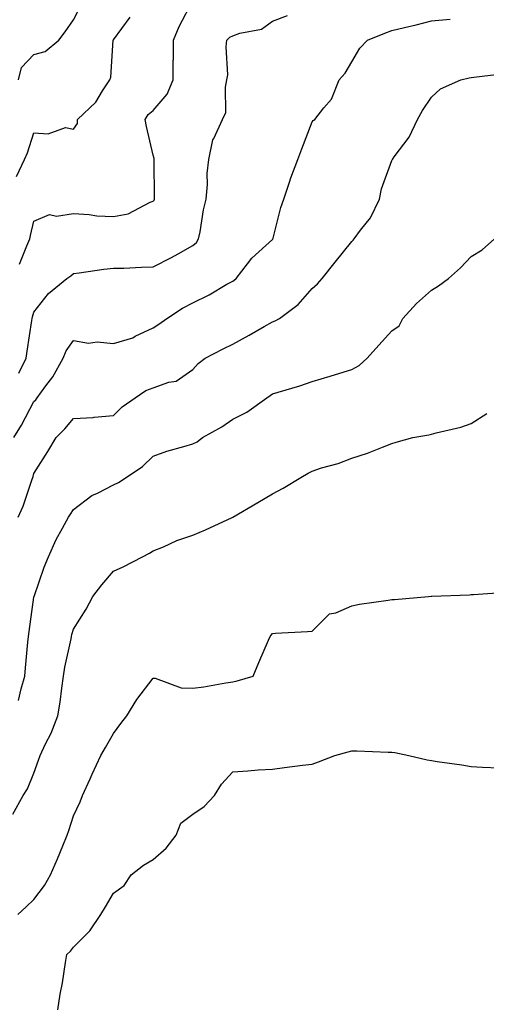
# Model space of a CAD drawing. Units: inches. Extents: x 950003 to 952643, y 7379738 to 7382378.
# Drawn here: x 951194 to 951312, y 7381249 to 7381497 of the extents above; entities that cross this region are included whole.
import ezdxf

# ---------------------------------------------------------------- set-up
doc = ezdxf.new("R2010")
doc.units = ezdxf.units.IN
doc.header["$MEASUREMENT"] = 0
doc.layers.add('Contour_95007379', color=7, linetype='Continuous', true_color=0x5c96db)

msp = doc.modelspace()

# ---------------------------------------------------------------- linework, layer by layer
at = {"layer": 'Contour_95007379'}
for points in [[(951194.42, 7381435.56, 3338), (951196.31, 7381440.19, 3338), (951197.02, 7381441.92, 3338), (951197.22, 7381442.75, 3338), (951198.05, 7381446.34, 3338), (951201.94, 7381448.04, 3338), (951203.74, 7381447.61, 3338), (951208.05, 7381448.3, 3338), (951211.94, 7381448.04, 3338), (951213.89, 7381447.76, 3338), (951218.05, 7381447.52, 3338), (951221.73, 7381448.24, 3338), (951227.3, 7381451.16, 3338), (951228.05, 7381451.42, 3338), (951228.28, 7381451.68, 3338), (951228.38, 7381451.92, 3338), (951228.38, 7381452.25, 3338), (951228.3, 7381461.66, 3338), (951228.3, 7381461.92, 3338), (951228.27, 7381462.14, 3338), (951228.05, 7381462.95, 3338), (951226.34, 7381470.21, 3338), (951226, 7381471.92, 3338), (951226.76, 7381473.21, 3338), (951228.05, 7381474.22, 3338), (951231.6, 7381478.37, 3338), (951233.1, 7381481.92, 3338), (951233.11, 7381486.86, 3338), (951233.14, 7381487, 3338), (951233.15, 7381491.92, 3338), (951234.59, 7381495.38, 3338), (951238.05, 7381501.86, 3338)], [(951194.18, 7381481.92, 3340), (951194.95, 7381485.02, 3340), (951198.05, 7381488.35, 3340), (951200.88, 7381489.08, 3340), (951204.3, 7381491.92, 3340), (951205.95, 7381494.02, 3340), (951208.05, 7381496.99, 3340), (951209.68, 7381500.29, 3340)], [(951193.03, 7381391.92, 3336), (951194.9, 7381395.07, 3336), (951198.05, 7381401, 3336), (951198.51, 7381401.46, 3336), (951198.9, 7381401.92, 3336), (951201.09, 7381404.96, 3336), (951202.78, 7381407.2, 3336), (951205.45, 7381411.92, 3336), (951206.2, 7381413.77, 3336), (951208.05, 7381416.39, 3336), (951211.78, 7381415.65, 3336), (951213.96, 7381416.01, 3336), (951218.05, 7381415.58, 3336), (951222.92, 7381417.05, 3336), (951223.55, 7381417.42, 3336), (951228.05, 7381419.58, 3336), (951229.48, 7381420.5, 3336), (951231.48, 7381421.92, 3336), (951235.47, 7381424.49, 3336), (951238.05, 7381425.85, 3336), (951242.16, 7381427.81, 3336), (951246.62, 7381430.49, 3336), (951248.05, 7381431.3, 3336), (951248.43, 7381431.54, 3336), (951248.89, 7381431.92, 3336), (951251.78, 7381435.65, 3336), (951252.85, 7381437.11, 3336), (951256.36, 7381440.23, 3336), (951258.05, 7381441.76, 3336), (951258.12, 7381441.85, 3336), (951258.16, 7381441.92, 3336), (951258.21, 7381442.07, 3336), (951260.13, 7381449.84, 3336), (951260.9, 7381451.92, 3336), (951262.36, 7381456.23, 3336), (951262.68, 7381457.29, 3336), (951264.41, 7381461.92, 3336), (951265.41, 7381464.55, 3336), (951268.05, 7381471.39, 3336), (951268.27, 7381471.7, 3336), (951268.7, 7381471.92, 3336), (951271.02, 7381474.89, 3336), (951272.88, 7381477.08, 3336), (951274.82, 7381481.92, 3336), (951276.33, 7381483.64, 3336), (951278.05, 7381486.44, 3336), (951280.06, 7381489.91, 3336), (951281.98, 7381491.92, 3336), (951286.33, 7381493.64, 3336), (951288.05, 7381494.37, 3336), (951291.27, 7381495.14, 3336), (951294.23, 7381495.74, 3336), (951298.05, 7381496.74, 3336), (951302.76, 7381497.21, 3336)], [(951193.71, 7381457.58, 3339), (951195.68, 7381461.92, 3339), (951196.4, 7381463.57, 3339), (951198.05, 7381468.62, 3339), (951201.6, 7381468.37, 3339), (951206.04, 7381469.91, 3339), (951208.05, 7381469.54, 3339), (951209.03, 7381470.94, 3339), (951209.01, 7381471.92, 3339), (951213.62, 7381476.35, 3339), (951215.29, 7381479.15, 3339), (951217.13, 7381481.92, 3339), (951217.38, 7381482.6, 3339), (951218.02, 7381491.89, 3339), (951218.03, 7381491.92, 3339), (951218.03, 7381491.94, 3339), (951218.05, 7381491.96, 3339), (951222.26, 7381497.71, 3339)], [(951194.29, 7381408.16, 3337), (951196.08, 7381411.92, 3337), (951196.33, 7381413.63, 3337), (951197.54, 7381421.41, 3337), (951197.62, 7381421.92, 3337), (951197.69, 7381422.28, 3337), (951198.05, 7381423.47, 3337), (951201.76, 7381428.21, 3337), (951206.34, 7381431.92, 3337), (951207.31, 7381432.66, 3337), (951208.05, 7381433.21, 3337), (951209.48, 7381433.35, 3337), (951215.64, 7381434.33, 3337), (951218.05, 7381434.54, 3337), (951220.71, 7381434.57, 3337), (951225.14, 7381434.83, 3337), (951228.05, 7381434.86, 3337), (951232.7, 7381437.27, 3337), (951234.31, 7381438.18, 3337), (951238.05, 7381440.24, 3337), (951238.93, 7381441.04, 3337), (951239.47, 7381441.92, 3337), (951239.85, 7381443.72, 3337), (951240.75, 7381449.23, 3337), (951241.39, 7381451.92, 3337), (951241.7, 7381455.57, 3337), (951241.64, 7381458.33, 3337), (951242.03, 7381461.92, 3337), (951243.1, 7381466.87, 3337), (951243.3, 7381467.18, 3337), (951245.53, 7381471.92, 3337), (951246.29, 7381473.68, 3337), (951246.21, 7381480.08, 3337), (951246.62, 7381481.92, 3337), (951246.81, 7381483.16, 3337), (951246.39, 7381490.26, 3337), (951246.56, 7381491.92, 3337), (951247.3, 7381492.68, 3337), (951248.05, 7381493.03, 3337), (951249.84, 7381493.7, 3337), (951255.31, 7381494.67, 3337), (951258.05, 7381496.66, 3337), (951261.88, 7381498.09, 3337)], [(951194.09, 7381371.92, 3335), (951195.32, 7381374.66, 3335), (951197.6, 7381381.47, 3335), (951197.78, 7381381.92, 3335), (951197.83, 7381382.14, 3335), (951198.05, 7381382.89, 3335), (951201.56, 7381388.42, 3335), (951203.67, 7381391.92, 3335), (951205.85, 7381394.11, 3335), (951208.05, 7381396.71, 3335), (951212.95, 7381397.01, 3335), (951213.19, 7381397.06, 3335), (951218.05, 7381397.46, 3335), (951220.29, 7381399.68, 3335), (951223.56, 7381401.92, 3335), (951226.23, 7381403.74, 3335), (951228.05, 7381404.41, 3335), (951231.96, 7381405.83, 3335), (951233.83, 7381406.14, 3335), (951238.05, 7381409.05, 3335), (951239.41, 7381410.56, 3335), (951241.16, 7381411.92, 3335), (951245.69, 7381414.28, 3335), (951248.05, 7381415.44, 3335), (951252.24, 7381417.73, 3335), (951255.97, 7381419.84, 3335), (951258.05, 7381421.01, 3335), (951258.7, 7381421.27, 3335), (951259.81, 7381421.92, 3335), (951264.55, 7381425.42, 3335), (951268.05, 7381429.41, 3335), (951269.36, 7381430.61, 3335), (951270.55, 7381431.92, 3335), (951273.86, 7381436.1, 3335), (951278.05, 7381441.22, 3335), (951278.36, 7381441.61, 3335), (951278.6, 7381441.92, 3335), (951280.22, 7381444.09, 3335), (951282.74, 7381447.23, 3335), (951284.96, 7381451.92, 3335), (951285.5, 7381454.47, 3335), (951288.05, 7381461.61, 3335), (951288.17, 7381461.8, 3335), (951288.25, 7381461.92, 3335), (951288.68, 7381462.56, 3335), (951292.43, 7381467.53, 3335), (951294.57, 7381471.92, 3335), (951295.79, 7381474.18, 3335), (951298.05, 7381477.55, 3335), (951300.34, 7381479.63, 3335), (951305.42, 7381481.92, 3335), (951307.52, 7381482.45, 3335), (951308.05, 7381482.53, 3335), (951308.74, 7381482.61, 3335), (951316.44, 7381483.53, 3335)], [(951194.2, 7381325.77, 3334), (951194.85, 7381328.71, 3334), (951195.76, 7381331.92, 3334), (951195.97, 7381334, 3334), (951196.56, 7381340.43, 3334), (951196.7, 7381341.92, 3334), (951196.86, 7381343.11, 3334), (951198.05, 7381351.77, 3334), (951198.07, 7381351.9, 3334), (951198.1, 7381351.97, 3334), (951200.66, 7381359.32, 3334), (951201.72, 7381361.92, 3334), (951203.66, 7381366.31, 3334), (951205.25, 7381369.12, 3334), (951206.72, 7381371.92, 3334), (951207.28, 7381372.7, 3334), (951208.05, 7381373.84, 3334), (951212.64, 7381377.33, 3334), (951214.09, 7381377.96, 3334), (951218.05, 7381380.02, 3334), (951219.32, 7381380.65, 3334), (951221.26, 7381381.92, 3334), (951225.35, 7381384.62, 3334), (951228.05, 7381387.27, 3334), (951231.47, 7381388.5, 3334), (951235.78, 7381389.66, 3334), (951238.05, 7381390.37, 3334), (951239.08, 7381390.9, 3334), (951240.43, 7381391.92, 3334), (951245.34, 7381394.63, 3334), (951248.05, 7381396.55, 3334), (951251.62, 7381398.35, 3334), (951256.66, 7381401.92, 3334), (951257.47, 7381402.5, 3334), (951258.05, 7381402.9, 3334), (951259.48, 7381403.35, 3334), (951264.98, 7381404.99, 3334), (951268.05, 7381406, 3334), (951272.58, 7381407.39, 3334), (951273.95, 7381407.82, 3334), (951278.05, 7381409.09, 3334), (951279.91, 7381410.06, 3334), (951281.86, 7381411.92, 3334), (951284.81, 7381415.16, 3334), (951288.05, 7381418.75, 3334), (951289.92, 7381420.06, 3334), (951290.86, 7381421.92, 3334), (951294.28, 7381425.69, 3334), (951298.05, 7381428.98, 3334), (951299.84, 7381430.13, 3334), (951302.35, 7381431.92, 3334), (951305.32, 7381434.66, 3334), (951308.05, 7381437.52, 3334), (951310.78, 7381439.18, 3334), (951313.87, 7381441.92, 3334)], [(951192.77, 7381297.2, 3333), (951195.34, 7381301.92, 3333), (951196.45, 7381303.52, 3333), (951198.05, 7381307.46, 3333), (951199.23, 7381310.74, 3333), (951199.62, 7381311.92, 3333), (951200.98, 7381314.85, 3333), (951202.39, 7381317.59, 3333), (951204.06, 7381321.92, 3333), (951204.64, 7381325.33, 3333), (951205.04, 7381328.91, 3333), (951205.51, 7381331.92, 3333), (951205.84, 7381334.13, 3333), (951207.4, 7381341.27, 3333), (951207.5, 7381341.92, 3333), (951207.61, 7381342.36, 3333), (951208.05, 7381343.71, 3333), (951211.18, 7381348.78, 3333), (951212.89, 7381351.92, 3333), (951215.1, 7381354.87, 3333), (951218.05, 7381358.33, 3333), (951220.53, 7381359.44, 3333), (951225.35, 7381361.92, 3333), (951227.11, 7381362.85, 3333), (951228.05, 7381363.46, 3333), (951230.61, 7381364.48, 3333), (951233.98, 7381366, 3333), (951238.05, 7381367.36, 3333), (951241.23, 7381368.74, 3333), (951247.96, 7381371.84, 3333), (951248.05, 7381371.87, 3333), (951248.13, 7381371.92, 3333), (951254.39, 7381375.59, 3333), (951258.05, 7381377.74, 3333), (951260.77, 7381379.2, 3333), (951265.18, 7381381.92, 3333), (951267.02, 7381382.94, 3333), (951268.05, 7381383.51, 3333), (951270.4, 7381384.28, 3333), (951274.56, 7381385.41, 3333), (951278.05, 7381386.74, 3333), (951282, 7381387.97, 3333), (951285.7, 7381389.56, 3333), (951288.05, 7381390.44, 3333), (951289.17, 7381390.79, 3333), (951293.41, 7381391.92, 3333), (951297.4, 7381392.58, 3333), (951298.05, 7381392.75, 3333), (951299.22, 7381393.1, 3333), (951305.42, 7381394.54, 3333), (951308.05, 7381395.44, 3333), (951311.97, 7381398, 3333)], [(951194.03, 7381271.92, 3332), (951196.11, 7381273.86, 3332), (951198.05, 7381275.71, 3332), (951200.72, 7381279.26, 3332), (951202.21, 7381281.92, 3332), (951204.03, 7381285.94, 3332), (951205.32, 7381289.19, 3332), (951206.46, 7381291.92, 3332), (951206.87, 7381293.11, 3332), (951208.05, 7381296.74, 3332), (951209.71, 7381300.26, 3332), (951210.31, 7381301.92, 3332), (951212.17, 7381306.04, 3332), (951212.71, 7381307.26, 3332), (951214.92, 7381311.92, 3332), (951216.03, 7381313.94, 3332), (951218.05, 7381317.45, 3332), (951219.95, 7381320.01, 3332), (951221.43, 7381321.92, 3332), (951223.97, 7381326, 3332), (951228.05, 7381331.41, 3332), (951228.59, 7381331.39, 3332), (951235.08, 7381328.95, 3332), (951238.05, 7381328.87, 3332), (951240.77, 7381329.2, 3332), (951246.35, 7381330.22, 3332), (951248.05, 7381330.45, 3332), (951249.22, 7381330.75, 3332), (951253.17, 7381331.92, 3332), (951254.66, 7381335.31, 3332), (951257.1, 7381340.98, 3332), (951257.51, 7381341.92, 3332), (951257.76, 7381342.22, 3332), (951258.05, 7381342.63, 3332), (951258.83, 7381342.7, 3332), (951266.85, 7381343.12, 3332), (951268.05, 7381343.24, 3332), (951272.41, 7381347.57, 3332), (951274.02, 7381347.88, 3332), (951278.05, 7381349.61, 3332), (951279.99, 7381349.98, 3332), (951287.16, 7381351.03, 3332), (951288.05, 7381351.19, 3332), (951288.76, 7381351.21, 3332), (951297.3, 7381351.92, 3332), (951297.98, 7381351.99, 3332), (951298.05, 7381352, 3332), (951298.14, 7381352.01, 3332), (951307.61, 7381352.36, 3332), (951308.05, 7381352.42, 3332), (951308.6, 7381352.46, 3332), (951316.95, 7381353.02, 3332)], [(951204.06, 7381247.92, 3331), (951204.64, 7381251.92, 3331), (951205.21, 7381254.77, 3331), (951205.97, 7381259.84, 3331), (951206.35, 7381261.92, 3331), (951207.22, 7381262.75, 3331), (951208.05, 7381263.75, 3331), (951212.12, 7381267.85, 3331), (951214.87, 7381271.92, 3331), (951216.09, 7381273.88, 3331), (951218.05, 7381277.27, 3331), (951220.76, 7381279.21, 3331), (951222.52, 7381281.92, 3331), (951225.58, 7381284.39, 3331), (951228.05, 7381285.79, 3331), (951231.32, 7381288.65, 3331), (951233.84, 7381291.92, 3331), (951235.02, 7381294.95, 3331), (951238.05, 7381297.21, 3331), (951240.89, 7381299.08, 3331), (951243.44, 7381301.92, 3331), (951245.22, 7381304.75, 3331), (951248.05, 7381307.87, 3331), (951251.87, 7381308.1, 3331), (951254.45, 7381308.32, 3331), (951258.05, 7381308.54, 3331), (951261.07, 7381308.9, 3331), (951265.61, 7381309.48, 3331), (951268.05, 7381309.77, 3331), (951269.65, 7381310.32, 3331), (951273.77, 7381311.92, 3331), (951277.13, 7381312.84, 3331), (951278.05, 7381313.16, 3331), (951279.29, 7381313.16, 3331), (951287.16, 7381312.81, 3331), (951288.05, 7381312.81, 3331), (951288.8, 7381312.67, 3331), (951292.34, 7381311.92, 3331), (951297, 7381310.87, 3331), (951298.05, 7381310.66, 3331), (951299.53, 7381310.44, 3331), (951305.72, 7381309.58, 3331), (951308.05, 7381309.21, 3331), (951310.93, 7381309.03, 3331), (951314.99, 7381308.86, 3331)]]:
    msp.add_polyline3d(points, dxfattribs=at)

doc.saveas('drawing.dxf')
